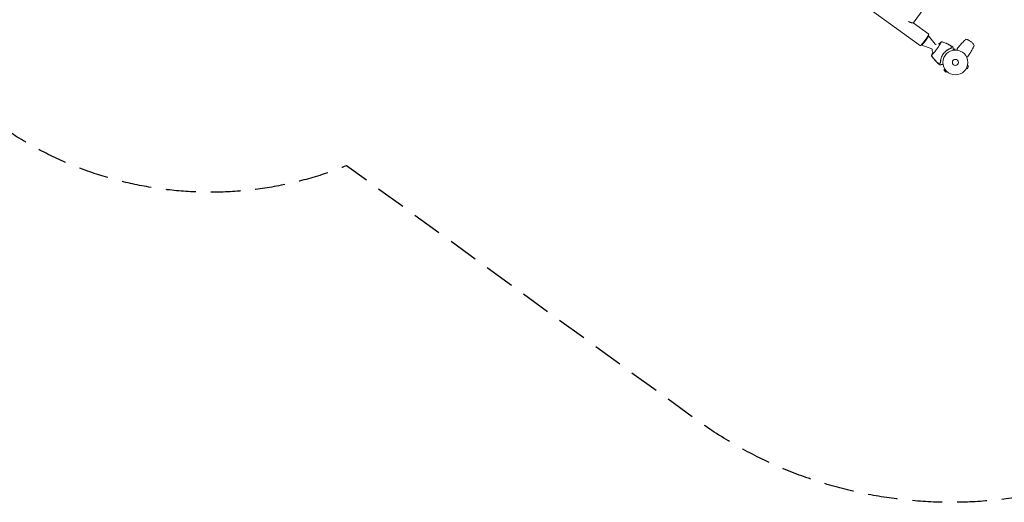
# Model space of a CAD drawing. Units: millimetres. Extents: x -5417 to 5902, y -5012 to 4158.
# Drawn here: x -586 to 3607, y -5012 to -2956 of the extents above; entities that cross this region are included whole.
import ezdxf

# ---------------------------------------------------------------- set-up
doc = ezdxf.new("R2010")
doc.units = ezdxf.units.MM
doc.header["$LTSCALE"] = 20
doc.linetypes.add('HIDDEN', pattern=[9.525, 6.35, -3.175])
doc.layers.add('2d', color=230, linetype='Continuous')
doc.layers.add('EN-SafetyZone', color=93, linetype='HIDDEN')

msp = doc.modelspace()

# ---------------------------------------------------------------- linework, layer by layer
at = {"layer": '2d', "lineweight": 0}
for p, q in [((3249.5, -3066.9), (1142.7, -1536.2)), ((3819.6, -2143.8), (3219.2, -2970.2)), ((3284.9, -3018.1), (3218.5, -2969.8)), ((3282.9, -3023), (3284.3, -3024)), ((3312.9, -3060.1), (3284.3, -3024)), ((3253.5, -3063.4), (3254.9, -3064.5)), ((3298, -3080.5), (3255, -3064.5)), ((3396.2, -3080.3), (3389.4, -3081.4)), ((3396.9, -3085.1), (3396.2, -3080.3)), ((3398.4, -3085), (3398.4, -3085)), ((3398.4, -3085), (3398.4, -3085)), ((3353.8, -3166.1), (3350, -3169.1)), ((3350, -3169.1), (3358.2, -3179.2)), ((3353, -3164.8), (3353, -3164.8)), ((3353, -3164.8), (3353, -3164.8)), ((3361.9, -3176.2), (3358.2, -3179.2)), ((3363, -3177.2), (3363, -3177.2)), ((3363, -3177.2), (3363, -3177.2)), ((3444.8, -3164.2), (3444.8, -3164.3)), ((3444.8, -3164.3), (3444.8, -3164.3)), ((3445.5, -3163), (3450, -3164.7)), ((3450, -3164.7), (3454.6, -3152.5)), ((3450.2, -3150.8), (3454.6, -3152.5)), ((3450.5, -3149.3), (3450.5, -3149.4)), ((3450.5, -3149.3), (3450.5, -3149.3))]:
    msp.add_line(p, q, dxfattribs=at)
for radius in [53, 13]:
    msp.add_circle((3398.7, -3138), radius, dxfattribs=at)
msp.add_arc((3324.9, -3084.4), 25, 177.3829, 203.5301, dxfattribs=at)
msp.add_ellipse((3267.2, -3042.5), major_axis=(-17.7, -24.4), ratio=0.072709, start_param=0, end_param=3.141593, dxfattribs=at)
at = {"layer": '2d', "lineweight": 0, "extrusion": (0, 0, -1)}
for major_axis, start_param, end_param in [((-14.7, -20.2), -1.570796, 0), ((14.7, 20.2), 0, 1.570796)]:
    msp.add_ellipse((3269.6, -3044.2), major_axis=major_axis, ratio=0.072709, start_param=start_param, end_param=end_param, dxfattribs=at)
at = {"layer": '2d', "lineweight": 0}
for points, knots in [([(3219.2, -2970.1), (3219.1, -2970), (3218.9, -2970), (3218.4, -2969.8), (3218.2, -2969.8), (3217.7, -2969.6), (3217.4, -2969.6), (3216.5, -2969.4), (3215.8, -2969.3), (3214.1, -2969), (3213.2, -2968.8), (3211.7, -2968.5), (3211.2, -2968.4), (3210.2, -2968.1), (3209.6, -2968), (3208, -2967.5), (3206.9, -2967.2), (3205.2, -2966.6), (3204.6, -2966.4), (3203.4, -2965.9), (3202.9, -2965.6), (3201.7, -2965), (3201.2, -2964.7), (3200.4, -2964.2), (3200.1, -2964), (3199.6, -2963.7), (3199.3, -2963.5), (3199.1, -2963.4)], [0, 0, 0, 0, 0.00382218, 0.00382218, 0.00573328, 0.00573328, 0.00764437, 0.00764437, 0.01146655, 0.01146655, 0.01528874, 0.01528874, 0.01719983, 0.01719983, 0.01911092, 0.01911092, 0.02293311, 0.02293311, 0.0248442, 0.0248442, 0.02675529, 0.02675529, 0.02866639, 0.02866639, 0.02962193, 0.02962193, 0.03047787, 0.03047787, 0.03047787, 0.03047787]), ([(3219.1, -2970.3), (3219.1, -2970.3), (3219.2, -2970.2), (3219.2, -2970.2), (3219.2, -2970.2), (3219.2, -2970.2), (3219.2, -2970.1), (3219.2, -2970.1)], [0.119637157, 0.119637157, 0.119637157, 0.119637157, 0.12026057, 0.12026057, 0.121213886, 0.121213886, 0.122167203, 0.122167203, 0.122167203, 0.122167203]), ([(3339.2, -3050), (3339, -3050.1), (3338.9, -3050.1), (3338.8, -3050.4), (3338.7, -3050.5), (3338, -3051.5), (3337.4, -3052.5), (3336.1, -3054.9), (3335.5, -3056), (3334, -3058.6), (3333.2, -3060.2), (3330.6, -3064.7), (3328.7, -3067.9), (3326.2, -3071.6), (3325.9, -3071.9), (3325.5, -3072.5), (3325.3, -3072.7), (3324.8, -3073.5), (3324.1, -3074.4), (3322, -3077.3), (3320.5, -3079.3), (3317.8, -3083), (3316.6, -3084.6), (3315.3, -3086.4), (3315.2, -3086.7), (3314.7, -3087.2), (3314.4, -3087.7), (3312, -3091), (3309.8, -3093.6), (3306.4, -3097.4), (3305.2, -3098.7), (3303, -3101.1), (3302, -3102.2), (3299.6, -3104.7), (3298.5, -3105.9), (3297.3, -3107.4), (3296.9, -3107.9), (3296.7, -3108.2), (3296.6, -3108.3), (3296.6, -3108.6), (3296.5, -3108.7), (3296.5, -3108.8), (3296.5, -3108.8), (3296.5, -3108.9)], [14.357588, 14.357588, 14.357588, 14.357588, 17.473465, 17.473465, 19.80632, 19.80632, 24.465503, 24.465503, 27.7084, 27.7084, 31.300184, 31.300184, 37.441518, 37.441518, 38.136413, 38.136413, 38.513222, 38.513222, 39.615547, 39.615547, 42.165976, 42.165976, 44.310847, 44.310847, 44.595483, 44.595483, 45.070284, 45.070284, 48.840978, 48.840978, 51.052317, 51.052317, 53.304292, 53.304292, 56.835723, 56.835723, 59.053184, 59.053184, 59.430512, 59.430512, 59.660094, 59.660094, 59.695665, 59.695665, 59.695665, 59.695665]), ([(3316.1, -3061), (3316, -3061), (3315.9, -3061.1), (3315.6, -3061.1), (3315.5, -3061.2), (3315, -3061.2), (3314.8, -3061.2), (3314.2, -3061), (3313.9, -3060.9), (3313.3, -3060.6), (3313.1, -3060.3), (3312.9, -3060.1), (3312.9, -3060.1), (3312.9, -3060.1)], [4.6024937, 4.6024937, 4.6024937, 4.6024937, 4.6285439, 4.6285439, 4.654594, 4.654594, 4.6806442, 4.6806442, 4.7066944, 4.7066944, 4.7317573, 4.7317573, 4.7327446, 4.7327446, 4.7327446, 4.7327446]), ([(3326.7, -3060), (3327.3, -3059.5), (3327.9, -3059), (3330.7, -3056.5), (3332.9, -3054.6), (3336.6, -3051.9), (3337.8, -3050.9), (3339.2, -3050)], [27.491222, 27.491222, 27.491222, 27.491222, 29.866368, 29.866368, 38.816391, 38.816391, 43.712468, 43.712468, 43.712468, 43.712468]), ([(3341.8, -3050.6), (3341.3, -3050.4), (3340.8, -3050.2), (3340, -3050), (3339.7, -3049.9), (3339.4, -3049.8)], [48.637918, 48.637918, 48.637918, 48.637918, 50.225306, 50.225306, 51.173312, 51.173312, 51.173312, 51.173312]), ([(3339.7, -3049.9), (3339.7, -3049.9), (3339.7, -3049.9), (3339.8, -3049.8), (3339.8, -3049.8), (3339.9, -3049.7), (3339.9, -3049.7), (3339.9, -3049.7)], [-103.600715, -103.600715, -103.600715, -103.600715, -103.365432, -103.365432, -102.186787, -102.186787, -100.785624, -100.785624, -100.785624, -100.785624]), ([(3339.9, -3049.7), (3342.9, -3050.6), (3345.8, -3051.5), (3352.1, -3053.6), (3355.4, -3054.8), (3362.4, -3057.6), (3366, -3059.3), (3373.2, -3062.7), (3376.8, -3064.6), (3382.9, -3068.1), (3385.4, -3069.6), (3387.8, -3071.1)], [0, 0, 0, 0, 9.297416, 9.297416, 19.889718, 19.889718, 31.827113, 31.827113, 43.957687, 43.957687, 52.729053, 52.729053, 52.729053, 52.729053]), ([(3341.8, -3050.6), (3346.9, -3052.1), (3351.8, -3053.8), (3359.2, -3056.7), (3361.6, -3057.7), (3366.5, -3059.9), (3368.9, -3061), (3371.2, -3062.2)], [0.00323906, 0.00323906, 0.00323906, 0.00323906, 0.01905091, 0.01905091, 0.02695683, 0.02695683, 0.03486275, 0.03486275, 0.03486275, 0.03486275]), ([(3342.1, -3050.6), (3347.3, -3052.2), (3352.4, -3054), (3360, -3057), (3362.5, -3058.1), (3367.4, -3060.3), (3369.9, -3061.5), (3372.3, -3062.7)], [0.00342852, 0.00342852, 0.00342852, 0.00342852, 0.01972515, 0.01972515, 0.02787346, 0.02787346, 0.03602178, 0.03602178, 0.03602178, 0.03602178]), ([(3435.1, -3047), (3429.9, -3052.1), (3424.8, -3057.4), (3415.2, -3068.4), (3410.6, -3074.1), (3406.3, -3080)], [0.01119275, 0.01119275, 0.01119275, 0.01119275, 0.03312516, 0.03312516, 0.05505756, 0.05505756, 0.05505756, 0.05505756]), ([(3435.1, -3047), (3436.1, -3046.1), (3437.1, -3045.2), (3438.2, -3044.1), (3438.5, -3043.9), (3438.9, -3043.5), (3439.2, -3043.3), (3439.8, -3042.6), (3440.3, -3042.2), (3440.9, -3041.7), (3441.1, -3041.5), (3441.5, -3041.2), (3441.6, -3041), (3442, -3040.7), (3442.1, -3040.6), (3442.4, -3040.3), (3442.6, -3040.2), (3442.9, -3039.9), (3443.1, -3039.7), (3443.3, -3039.5), (3443.3, -3039.5), (3443.4, -3039.4), (3443.4, -3039.4), (3443.4, -3039.4)], [0, 0, 0, 0, 0.00392147, 0.00392147, 0.00490183, 0.00490183, 0.0058822, 0.0058822, 0.00784293, 0.00784293, 0.0088233, 0.0088233, 0.00980367, 0.00980367, 0.01078403, 0.01078403, 0.0117644, 0.0117644, 0.01372513, 0.01372513, 0.0147055, 0.0147055, 0.01568586, 0.01568586, 0.01568586, 0.01568586]), ([(3443.4, -3039.4), (3445.3, -3039.8), (3447.1, -3040.2), (3449.8, -3041), (3450.7, -3041.3), (3452.5, -3041.9), (3453.3, -3042.3), (3455.9, -3043.4), (3457.6, -3044.2), (3460.9, -3046.1), (3462.5, -3047.1), (3465.5, -3049.3), (3467, -3050.5), (3469.8, -3053.1), (3471.1, -3054.4), (3472.9, -3056.5), (3473.5, -3057.2), (3474.7, -3058.7), (3475.2, -3059.5), (3476.8, -3061.8), (3477.8, -3063.4), (3478.7, -3065.1)], [0, 0, 0, 0, 0.00569943, 0.00569943, 0.00854915, 0.00854915, 0.01139887, 0.01139887, 0.0170983, 0.0170983, 0.02279773, 0.02279773, 0.02849717, 0.02849717, 0.0341966, 0.0341966, 0.03704632, 0.03704632, 0.03989603, 0.03989603, 0.04559547, 0.04559547, 0.04559547, 0.04559547]), ([(3296.6, -3108.5), (3297.6, -3105.4), (3298.7, -3102.3), (3300.6, -3097.3), (3301.5, -3095.4), (3302.3, -3093.6)], [0, 0, 0, 0, 10.007514, 10.007514, 16.241996, 16.241996, 16.241996, 16.241996]), ([(3298, -3080.5), (3298.3, -3080.6), (3298.6, -3080.7), (3299.2, -3081.2), (3299.4, -3081.4), (3299.7, -3081.9), (3299.8, -3082.2), (3299.9, -3082.6), (3299.9, -3082.7), (3299.9, -3083), (3299.9, -3083.1), (3299.9, -3083.2), (3299.9, -3083.2), (3299.9, -3083.2)], [1.5504407, 1.5504407, 1.5504407, 1.5504407, 1.5764909, 1.5764909, 1.6015538, 1.6015538, 1.627604, 1.627604, 1.6536542, 1.6536542, 1.6797044, 1.6797044, 1.6806916, 1.6806916, 1.6806916, 1.6806916]), ([(3335.4, -3138.8), (3335.4, -3137.4), (3335.4, -3136), (3335.5, -3133), (3335.6, -3131.5), (3335.9, -3129.1), (3336, -3128.3), (3336.3, -3126.7), (3336.5, -3125.9), (3336.9, -3123.4), (3337.3, -3121.8), (3338.3, -3118.5), (3338.8, -3116.8), (3339.8, -3114.3), (3340.1, -3113.5), (3340.7, -3112.2), (3340.9, -3111.8), (3341.2, -3111), (3341.4, -3110.6), (3342.4, -3108.5), (3343.3, -3106.9), (3345.2, -3103.8), (3346.1, -3102.3), (3348.3, -3099.3), (3349.4, -3097.9), (3351.8, -3095.1), (3353.1, -3093.8), (3355, -3091.9), (3355.7, -3091.3), (3357.1, -3090.1), (3357.7, -3089.5), (3359.8, -3087.8), (3361.2, -3086.8), (3363.4, -3085.3), (3364.2, -3084.8), (3365.6, -3083.9), (3366.4, -3083.5), (3368.5, -3082.2), (3370, -3081.5), (3372.9, -3080.1), (3374.3, -3079.5), (3377.2, -3078.4), (3378.6, -3077.9), (3379.9, -3077.5)], [0.06924971, 0.06924971, 0.06924971, 0.06924971, 0.07470831, 0.07470831, 0.08016692, 0.08016692, 0.08289622, 0.08289622, 0.08562552, 0.08562552, 0.09108412, 0.09108412, 0.09654272, 0.09654272, 0.09927203, 0.09927203, 0.10063668, 0.10063668, 0.10200133, 0.10200133, 0.10745993, 0.10745993, 0.11291853, 0.11291853, 0.11837714, 0.11837714, 0.12383574, 0.12383574, 0.12656504, 0.12656504, 0.12929434, 0.12929434, 0.13475294, 0.13475294, 0.13748224, 0.13748224, 0.14021155, 0.14021155, 0.14567015, 0.14567015, 0.15112875, 0.15112875, 0.15658735, 0.15658735, 0.15658735, 0.15658735]), ([(3381.7, -3077.4), (3380.4, -3077.8), (3378.9, -3078.2), (3376, -3079.2), (3374.5, -3079.7), (3372.3, -3080.7), (3371.5, -3081), (3370, -3081.8), (3369.2, -3082.2), (3366.9, -3083.4), (3365.4, -3084.3), (3362.4, -3086.2), (3360.9, -3087.2), (3358.7, -3088.9), (3357.9, -3089.5), (3356.9, -3090.5), (3356.5, -3090.8), (3355.8, -3091.4), (3355.4, -3091.7), (3353.7, -3093.4), (3352.4, -3094.7), (3349.8, -3097.6), (3348.7, -3099.1), (3347, -3101.4), (3346.4, -3102.2), (3345.4, -3103.8), (3344.8, -3104.6), (3343.4, -3107.1), (3342.5, -3108.7), (3341.5, -3110.9), (3341.3, -3111.3), (3340.9, -3112.2), (3340.7, -3112.6), (3340.1, -3113.9), (3339.8, -3114.8), (3338.8, -3117.4), (3338.3, -3119.2), (3337.3, -3122.7), (3336.9, -3124.5), (3336.3, -3127.9), (3336.1, -3129.6), (3335.9, -3132.1), (3335.8, -3132.9), (3335.8, -3134.5), (3335.7, -3135.3), (3335.7, -3137.7), (3335.8, -3139.2), (3335.8, -3140.6)], [0, 0, 0, 0, 0.00568878, 0.00568878, 0.01137755, 0.01137755, 0.01422194, 0.01422194, 0.01706633, 0.01706633, 0.0227551, 0.0227551, 0.02844388, 0.02844388, 0.03128827, 0.03128827, 0.03271046, 0.03271046, 0.03413265, 0.03413265, 0.03982143, 0.03982143, 0.04551021, 0.04551021, 0.04835459, 0.04835459, 0.05119898, 0.05119898, 0.05688776, 0.05688776, 0.05830995, 0.05830995, 0.05973215, 0.05973215, 0.06257653, 0.06257653, 0.06826531, 0.06826531, 0.07395409, 0.07395409, 0.07964286, 0.07964286, 0.08248725, 0.08248725, 0.08533164, 0.08533164, 0.09102041, 0.09102041, 0.09102041, 0.09102041]), ([(3379.7, -3067.9), (3379.7, -3067.7), (3379.6, -3067.6), (3379.3, -3067.2), (3379.1, -3067), (3378.6, -3066.6), (3378.3, -3066.4), (3377.6, -3065.9), (3377.3, -3065.6), (3376.5, -3065.1), (3376, -3064.8), (3375.2, -3064.3), (3374.7, -3064), (3373.7, -3063.5), (3373.2, -3063.2), (3372.2, -3062.7), (3371.7, -3062.5), (3371.2, -3062.2)], [0, 0, 0, 0, 0.00170967, 0.00170967, 0.00341934, 0.00341934, 0.005129, 0.005129, 0.00683867, 0.00683867, 0.00854834, 0.00854834, 0.01025801, 0.01025801, 0.01196767, 0.01196767, 0.01367734, 0.01367734, 0.01367734, 0.01367734]), ([(3373.7, -3063.4), (3373.7, -3063.4), (3373.7, -3063.4), (3374.2, -3063.7), (3374.6, -3063.9), (3375.3, -3064.3), (3375.5, -3064.4), (3376, -3064.7), (3376.2, -3064.8), (3376.8, -3065.2), (3377.2, -3065.4), (3377.9, -3065.9), (3378.3, -3066.1), (3378.9, -3066.6), (3379.2, -3066.8), (3379.5, -3067.1), (3379.7, -3067.2), (3379.8, -3067.4), (3379.9, -3067.5), (3380.1, -3067.6), (3380.1, -3067.7), (3380.2, -3067.8), (3380.2, -3067.9), (3380.2, -3068)], [0.00155745, 0.00155745, 0.00155745, 0.00155745, 0.00159552, 0.00159552, 0.00319103, 0.00319103, 0.00398879, 0.00398879, 0.00478655, 0.00478655, 0.00638207, 0.00638207, 0.00797758, 0.00797758, 0.0095731, 0.0095731, 0.01037086, 0.01037086, 0.01116861, 0.01116861, 0.01196637, 0.01196637, 0.01276413, 0.01276413, 0.01276413, 0.01276413]), ([(3381, -3075.8), (3380.8, -3074.8), (3380.7, -3073.9), (3380.4, -3072.2), (3380.3, -3071.4), (3380.1, -3070.4), (3380.1, -3070.1), (3380, -3069.5), (3379.9, -3069.3), (3379.9, -3068.9), (3379.9, -3068.8), (3379.8, -3068.6), (3379.8, -3068.3), (3379.7, -3068), (3379.7, -3067.9)], [0.00116202, 0.00116202, 0.00116202, 0.00116202, 0.00588689, 0.00588689, 0.01061176, 0.01061176, 0.01297419, 0.01297419, 0.01533663, 0.01533663, 0.01651785, 0.01651785, 0.01769906, 0.0200615, 0.0200615, 0.0200615, 0.0200615]), ([(3380.2, -3068), (3380.3, -3068.1), (3380.3, -3068.3), (3380.3, -3068.7), (3380.4, -3068.8), (3380.4, -3069), (3380.4, -3069.1), (3380.5, -3069.5), (3380.5, -3069.8), (3380.6, -3070.5), (3380.7, -3070.9), (3380.9, -3072.1), (3381, -3073), (3381.4, -3075.1), (3381.5, -3076.2), (3381.7, -3077.4)], [0.00707129, 0.00707129, 0.00707129, 0.00707129, 0.00981302, 0.00981302, 0.01118388, 0.01118388, 0.01255474, 0.01255474, 0.01529647, 0.01529647, 0.01803819, 0.01803819, 0.02352165, 0.02352165, 0.0290051, 0.0290051, 0.0290051, 0.0290051]), ([(3387.8, -3071.1), (3387.8, -3071.1), (3387.9, -3071.4), (3388, -3072.1), (3388, -3072.2), (3388, -3072.6), (3388.1, -3072.7), (3388.1, -3073.1), (3388.2, -3073.4), (3388.2, -3073.7), (3388.2, -3073.8), (3388.3, -3074.1), (3388.3, -3074.2), (3388.4, -3074.6), (3388.4, -3074.9), (3388.5, -3075.6), (3388.6, -3076), (3388.8, -3077.3), (3389, -3078.3), (3389.3, -3080.4), (3389.5, -3081.6), (3389.8, -3083.5), (3389.9, -3084.2), (3390, -3085.1), (3390.1, -3085.4), (3390.1, -3085.7)], [0.04574965, 0.04574965, 0.04574965, 0.04574965, 0.05625809, 0.05625809, 0.0590163, 0.0590163, 0.0617745, 0.0617745, 0.06453271, 0.06453271, 0.06591181, 0.06591181, 0.06729092, 0.06729092, 0.07004913, 0.07004913, 0.07280733, 0.07280733, 0.07832375, 0.07832375, 0.08384016, 0.08384016, 0.08659837, 0.08659837, 0.08778293, 0.08778293, 0.08778293, 0.08778293]), ([(3451.6, -3112.9), (3455.9, -3107), (3459.9, -3100.8), (3467.4, -3088.3), (3470.9, -3081.9), (3474, -3075.3)], [0, 0, 0, 0, 0.02193241, 0.02193241, 0.04386481, 0.04386481, 0.04386481, 0.04386481]), ([(3478.7, -3065.1), (3478.7, -3065.1), (3478.7, -3065.1), (3478.6, -3065.4), (3478.5, -3065.5), (3478.4, -3065.7), (3478.4, -3065.8), (3478.2, -3066.1), (3478.2, -3066.3), (3478, -3066.6), (3477.9, -3066.8), (3477.7, -3067.4), (3477.4, -3067.9), (3477, -3068.9), (3476.8, -3069.5), (3476.3, -3070.6), (3476, -3071.1), (3475.4, -3072.3), (3475.2, -3072.9), (3474.6, -3074.1), (3474.3, -3074.7), (3474, -3075.3)], [0, 0, 0, 0, 0.00197324, 0.00197324, 0.00295986, 0.00295986, 0.00394648, 0.00394648, 0.00493311, 0.00493311, 0.00591973, 0.00591973, 0.00789297, 0.00789297, 0.00986621, 0.00986621, 0.01183945, 0.01183945, 0.0138127, 0.0138127, 0.01578594, 0.01578594, 0.01578594, 0.01578594]), ([(3296.5, -3109.4), (3296.5, -3109.3), (3296.6, -3109.3), (3296.6, -3109.2), (3296.7, -3109.2), (3296.7, -3109.2)], [-13.596027, -13.596027, -13.596027, -13.596027, -11.117882, -11.117882, -10.863195, -10.863195, -10.863195, -10.863195]), ([(3331.7, -3148.3), (3329.2, -3146.2), (3326.7, -3144), (3321.3, -3139), (3318.4, -3136.2), (3312.8, -3130.3), (3310.2, -3127.3), (3305, -3121.1), (3302.5, -3117.9), (3298.9, -3112.9), (3297.7, -3111.1), (3296.5, -3109.4)], [0, 0, 0, 0, 10.003757, 10.003757, 22.094246, 22.094246, 34.223001, 34.223001, 46.347915, 46.347915, 52.72886, 52.72886, 52.72886, 52.72886]), ([(3318.1, -3135.3), (3316.2, -3133.4), (3314.4, -3131.5), (3310.9, -3127.6), (3309.2, -3125.6), (3304.1, -3119.5), (3301, -3115.3), (3297.9, -3110.9)], [0.03081959, 0.03081959, 0.03081959, 0.03081959, 0.0387286, 0.0387286, 0.04663761, 0.04663761, 0.06245564, 0.06245564, 0.06245564, 0.06245564]), ([(3318.9, -3136.2), (3317, -3134.3), (3315.1, -3132.3), (3311.5, -3128.3), (3309.7, -3126.2), (3304.5, -3119.9), (3301.2, -3115.6), (3298.1, -3111.2)], [0.01682993, 0.01682993, 0.01682993, 0.01682993, 0.02497707, 0.02497707, 0.0331242, 0.0331242, 0.04941847, 0.04941847, 0.04941847, 0.04941847]), ([(3318.1, -3135.3), (3318.5, -3135.7), (3318.9, -3136.1), (3319.7, -3136.9), (3320.1, -3137.3), (3320.7, -3137.8), (3320.9, -3138), (3321.3, -3138.4), (3321.5, -3138.6), (3322.1, -3139.1), (3322.5, -3139.4), (3323.2, -3140), (3323.6, -3140.3), (3324.2, -3140.7), (3324.6, -3141), (3325, -3141.2), (3325.1, -3141.3), (3325.4, -3141.4), (3325.5, -3141.5), (3325.7, -3141.6), (3325.8, -3141.6), (3326, -3141.6), (3326.1, -3141.6), (3326.1, -3141.6)], [0, 0, 0, 0, 0.00170957, 0.00170957, 0.00341914, 0.00341914, 0.00427393, 0.00427393, 0.00512871, 0.00512871, 0.00683828, 0.00683828, 0.00854785, 0.00854785, 0.01025742, 0.01025742, 0.01111221, 0.01111221, 0.01196699, 0.01196699, 0.01282178, 0.01282178, 0.01367656, 0.01367656, 0.01367656, 0.01367656]), ([(3326.4, -3142.1), (3326.3, -3142.1), (3326.1, -3142.1), (3325.7, -3141.9), (3325.5, -3141.8), (3325, -3141.5), (3324.7, -3141.3), (3324, -3140.8), (3323.7, -3140.6), (3323, -3140), (3322.7, -3139.7), (3321.9, -3139.1), (3321.6, -3138.7), (3320.8, -3138), (3320.4, -3137.7), (3319.7, -3136.9), (3319.3, -3136.6), (3318.9, -3136.2)], [0, 0, 0, 0, 0.00159546, 0.00159546, 0.00319093, 0.00319093, 0.00478639, 0.00478639, 0.00638186, 0.00638186, 0.00797732, 0.00797732, 0.00957279, 0.00957279, 0.01116825, 0.01116825, 0.01276372, 0.01276372, 0.01276372, 0.01276372]), ([(3326.1, -3141.6), (3326.3, -3141.6), (3326.5, -3141.6), (3326.8, -3141.5), (3326.9, -3141.5), (3327.1, -3141.5), (3327.2, -3141.5), (3327.5, -3141.4), (3327.8, -3141.4), (3328.3, -3141.3), (3328.7, -3141.2), (3329.7, -3141.1), (3330.4, -3140.9), (3332.1, -3140.7), (3333.1, -3140.5), (3334.1, -3140.4)], [0.00809485, 0.00809485, 0.00809485, 0.00809485, 0.01045354, 0.01045354, 0.01163288, 0.01163288, 0.01281222, 0.01281222, 0.01517091, 0.01517091, 0.01752959, 0.01752959, 0.02224697, 0.02224697, 0.02696434, 0.02696434, 0.02696434, 0.02696434]), ([(3335.8, -3140.6), (3334.6, -3140.8), (3333.5, -3141), (3331.4, -3141.3), (3330.5, -3141.4), (3329.3, -3141.6), (3328.9, -3141.7), (3328.2, -3141.8), (3327.9, -3141.8), (3327.5, -3141.9), (3327.4, -3141.9), (3327.2, -3142), (3326.9, -3142), (3326.6, -3142.1), (3326.4, -3142.1)], [0, 0, 0, 0, 0.00549815, 0.00549815, 0.01099629, 0.01099629, 0.01374537, 0.01374537, 0.01649444, 0.01649444, 0.01786898, 0.01786898, 0.01924351, 0.02199259, 0.02199259, 0.02199259, 0.02199259]), ([(3346.3, -3146), (3345.5, -3146.2), (3344.6, -3146.3), (3342.6, -3146.6), (3341.5, -3146.8), (3340, -3147), (3339.5, -3147.1), (3338.5, -3147.3), (3338.1, -3147.3), (3336.8, -3147.5), (3336.1, -3147.6), (3335.2, -3147.8), (3334.9, -3147.8), (3334.5, -3147.9), (3334.3, -3147.9), (3333.8, -3148), (3333.6, -3148), (3333.3, -3148.1), (3333.1, -3148.1), (3332.3, -3148.2), (3332, -3148.3), (3331.8, -3148.3), (3331.8, -3148.3), (3331.7, -3148.3), (3331.7, -3148.3)], [0.00283685, 0.00283685, 0.00283685, 0.00283685, 0.00632218, 0.00632218, 0.01142429, 0.01142429, 0.01397535, 0.01397535, 0.0165264, 0.0165264, 0.02162851, 0.02162851, 0.02417957, 0.02417957, 0.02673062, 0.02673062, 0.02928168, 0.02928168, 0.03183273, 0.03183273, 0.04203696, 0.04203696, 0.04203696, 0.04501362, 0.04501362, 0.04501362, 0.04501362])]:
    msp.add_open_spline(points, degree=3, knots=knots, dxfattribs=at)
for points in [[(3339.6, -3049.9), (3339.7, -3049.8), (3339.8, -3049.8), (3339.9, -3049.7)], [(3342.1, -3050.6), (3341.3, -3050.3), (3340.5, -3050.1), (3339.7, -3049.9)], [(3339.7, -3049.9), (3339.7, -3049.9), (3339.7, -3049.9), (3339.7, -3049.9)], [(3372.3, -3062.7), (3372.8, -3062.9), (3373.2, -3063.2), (3373.7, -3063.4)], [(3379.9, -3077.5), (3380.3, -3077.4), (3380.8, -3077.3), (3381.2, -3077.2)], [(3381.2, -3077.2), (3381.1, -3076.7), (3381, -3076.3), (3381, -3075.8)], [(3296.5, -3108.9), (3297, -3109.5), (3297.4, -3110.2), (3297.9, -3110.9)], [(3296.5, -3109.3), (3296.6, -3109.2), (3296.6, -3109.1), (3296.6, -3109)], [(3296.7, -3109.2), (3296.7, -3109.1), (3296.7, -3109.1), (3296.7, -3109.1)], [(3296.7, -3109.2), (3297.1, -3109.8), (3297.6, -3110.5), (3298.1, -3111.2)], [(3334.1, -3140.4), (3334.5, -3140.3), (3335, -3140.2), (3335.4, -3140.2)], [(3335.4, -3140.2), (3335.4, -3139.7), (3335.4, -3139.3), (3335.4, -3138.8)]]:
    msp.add_open_spline(points, degree=3, dxfattribs=at)
for points, weights in [([(3406.1, -3085.5), (3406.2, -3083.7), (3406.2, -3081.8), (3406.3, -3080)], [0.999837371825, 0.999752828976, 0.999807038368, 1]), ([(3451.6, -3112.9), (3449.8, -3113.6), (3448.1, -3114.2), (3446.4, -3114.8)], [1, 0.999807039152, 0.999752829417, 0.999837370794])]:
    msp.add_rational_spline(points, weights, degree=3, dxfattribs=at)
at = {"layer": 'EN-SafetyZone', "flags": 128}
msp.add_lwpolyline([(5115, 609.8), (4413.4, -213.8), (5139.9, -741.6, -0.414222), (5549.1, -3325.8), (4877.7, -4249.9, -0.414205), (2293.6, -4659.1), (805.9, -3578.2, -0.437519), (-1254.2, -2606.2), (-2573, -2606.2), (-2769.7, -2719.7, -0.767243), (-5364.1, -1221.8), (-5364.1, -942.2, -0.219255), (-5144.6, 336.8, -0.307275), (-3050, 1546.1, -0.066026), (-2642.8, 1524.1), (-662.1, 1524.1, -0.136523), (412.7, 1945.6), (650.3, 2788.2, -0.350119), (2555.8, 4155.7), (3609.4, 4101.8, -0.62183)], format="xyb", close=True, dxfattribs=at)

doc.saveas('drawing.dxf')
